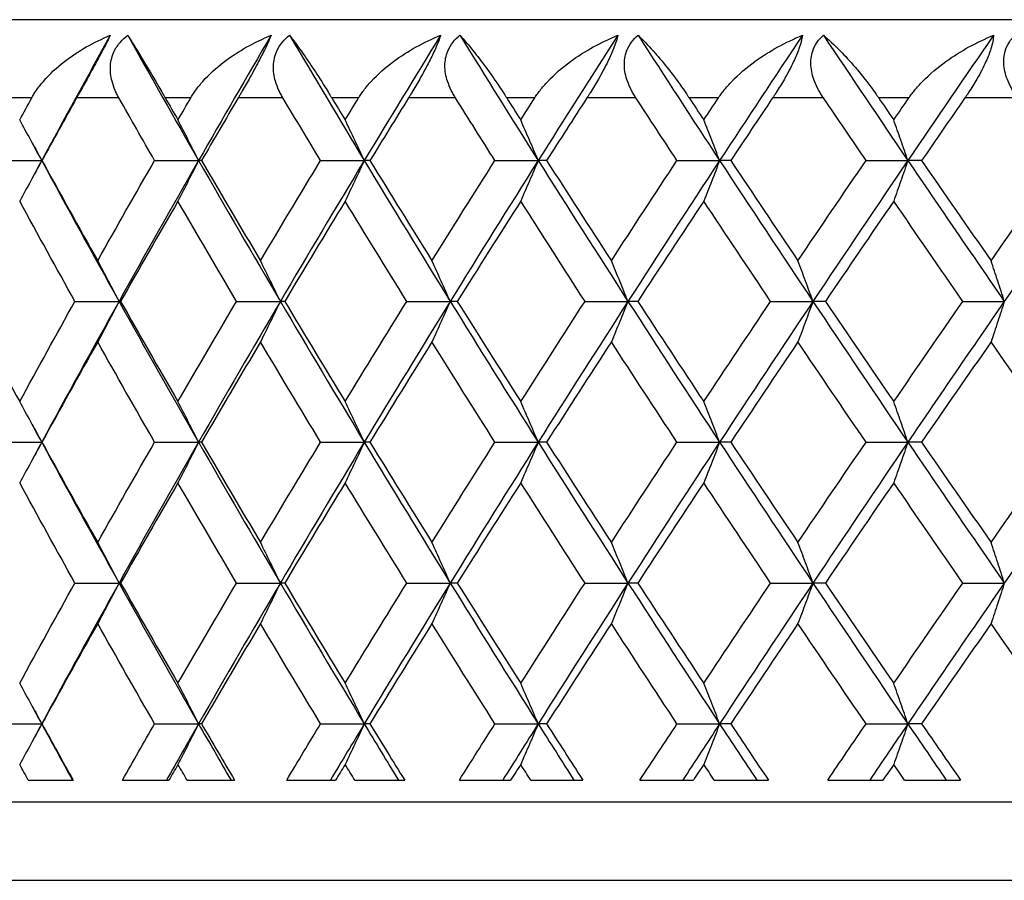
# Model space of a CAD drawing. Units: millimetres. Extents: x 36 to 1300, y 36 to 909.
# Drawn here: x 887 to 893, y 621 to 626 of the extents above; entities that cross this region are included whole.
import ezdxf

# ---------------------------------------------------------------- set-up
doc = ezdxf.new("R2010")
doc.units = ezdxf.units.MM
doc.header["$LTSCALE"] = 4.5
doc.layers.add('Visible (ISO)', color=7, linetype='Continuous', lineweight=25, true_color=0x00003f)
doc.layers.add('Visible Narrow (ISO)', color=7, linetype='Continuous', lineweight=25, true_color=0x00003f)

msp = doc.modelspace()

# ---------------------------------------------------------------- linework, layer by layer
at = {"layer": 'Visible (ISO)'}
for p, q in [((923.8044, 626.3073), (880.8044, 626.3073)), ((886.6696, 625.4073), (886.9511, 625.4073)), ((886.9522, 625.4073), (886.9511, 625.4073)), ((887.6722, 625.4073), (887.9532, 625.4073)), ((887.972, 625.4073), (887.9532, 625.4073)), ((888.7327, 625.4073), (889.0119, 625.4073)), ((889.0483, 625.4073), (889.0119, 625.4073)), ((889.8467, 625.4073), (890.1231, 625.4073)), ((890.1769, 625.4073), (890.1231, 625.4073)), ((891.0099, 625.4073), (891.2823, 625.4073)), ((891.3534, 625.4073), (891.2823, 625.4073)), ((892.2176, 625.4073), (892.485, 625.4073)), ((892.5731, 625.4073), (892.485, 625.4073)), ((887.1634, 624.5073), (887.4448, 624.5073)), ((887.4548, 624.5073), (887.4448, 624.5073)), ((888.1955, 624.5073), (888.4757, 624.5073)), ((888.5033, 624.5073), (888.4757, 624.5073)), ((889.2833, 624.5073), (889.5612, 624.5073)), ((889.6063, 624.5073), (889.5612, 624.5073)), ((890.4224, 624.5073), (890.6969, 624.5073)), ((890.7595, 624.5073), (890.6969, 624.5073)), ((891.6084, 624.5073), (891.8785, 624.5073)), ((891.9581, 624.5073), (891.8785, 624.5073)), ((892.8367, 624.5073), (893.1012, 624.5073)), ((886.6696, 623.6073), (886.9511, 623.6073)), ((886.9522, 623.6073), (886.9511, 623.6073)), ((887.6722, 623.6073), (887.9532, 623.6073)), ((887.972, 623.6073), (887.9532, 623.6073)), ((888.7327, 623.6073), (889.0119, 623.6073)), ((889.0483, 623.6073), (889.0119, 623.6073)), ((889.8467, 623.6073), (890.1231, 623.6073)), ((890.1769, 623.6073), (890.1231, 623.6073)), ((891.0099, 623.6073), (891.2823, 623.6073)), ((891.3534, 623.6073), (891.2823, 623.6073)), ((892.2176, 623.6073), (892.485, 623.6073)), ((892.5731, 623.6073), (892.485, 623.6073)), ((887.1634, 622.7073), (887.4448, 622.7073)), ((887.4548, 622.7073), (887.4448, 622.7073)), ((888.1955, 622.7073), (888.4757, 622.7073)), ((888.5033, 622.7073), (888.4757, 622.7073)), ((889.2833, 622.7073), (889.5612, 622.7073)), ((889.6063, 622.7073), (889.5612, 622.7073)), ((890.4224, 622.7073), (890.6969, 622.7073)), ((890.7595, 622.7073), (890.6969, 622.7073)), ((891.6084, 622.7073), (891.8785, 622.7073)), ((891.9581, 622.7073), (891.8785, 622.7073)), ((892.8367, 622.7073), (893.1012, 622.7073)), ((886.6696, 621.8073), (886.9511, 621.8073)), ((886.9522, 621.8073), (886.9511, 621.8073)), ((887.6722, 621.8073), (887.9532, 621.8073)), ((887.972, 621.8073), (887.9532, 621.8073)), ((888.7327, 621.8073), (889.0119, 621.8073)), ((889.0483, 621.8073), (889.0119, 621.8073)), ((889.8467, 621.8073), (890.1231, 621.8073)), ((890.1769, 621.8073), (890.1231, 621.8073)), ((891.0099, 621.8073), (891.2823, 621.8073)), ((891.3534, 621.8073), (891.2823, 621.8073)), ((892.2176, 621.8073), (892.485, 621.8073)), ((892.5731, 621.8073), (892.485, 621.8073)), ((886.8653, 621.4473), (887.1515, 621.4473)), ((887.467, 621.4473), (887.7634, 621.4473)), ((887.8798, 621.4473), (888.1829, 621.4473)), ((888.5162, 621.4473), (888.8287, 621.4473)), ((888.9513, 621.4473), (889.27, 621.4473)), ((889.6198, 621.4473), (889.9472, 621.4473)), ((890.0755, 621.4473), (890.4085, 621.4473)), ((890.7735, 621.4473), (891.1145, 621.4473)), ((891.248, 621.4473), (891.594, 621.4473)), ((891.9727, 621.4473), (892.3259, 621.4473)), ((892.4641, 621.4473), (892.8218, 621.4473)), ((927.3044, 621.3073), (877.3044, 621.3073))]:
    msp.add_line(p, q, dxfattribs=at)
for points, knots in [([(886.8872, 625.8073), (886.8888, 625.8102), (886.8904, 625.8131), (886.8944, 625.8201), (886.8969, 625.8243), (886.9049, 625.8374), (886.9106, 625.8462), (886.9302, 625.8751), (886.9453, 625.8945), (887.0008, 625.9595), (887.0468, 626.0021), (887.1834, 626.1077), (887.2839, 626.1641), (887.3892, 626.2073)], [0.00000528, 0.00000528, 0.00000528, 0.00000528, 0.00110521, 0.00110521, 0.00270268, 0.00270268, 0.00616292, 0.00616292, 0.01414091, 0.01414091, 0.03379362, 0.03379362, 0.06829557, 0.06829557, 0.06829557, 0.06829557]), ([(887.3892, 626.2073), (887.3773, 626.1831), (887.3626, 626.1545), (887.3318, 626.0956), (887.3171, 626.0682), (887.2817, 626.0025), (887.261, 625.9648), (887.2244, 625.8983), (887.2084, 625.8695), (887.1894, 625.8353), (887.1859, 625.829), (887.1808, 625.8199), (887.1792, 625.8171), (887.1764, 625.8119), (887.1751, 625.8096), (887.1738, 625.8073)], [0, 0, 0, 0, 0.01276984, 0.01276984, 0.02272056, 0.02272056, 0.03556341, 0.03556341, 0.0457523, 0.0457523, 0.04808003, 0.04808003, 0.04913542, 0.04913542, 0.05001353, 0.05001353, 0.05001353, 0.05001353]), ([(887.4443, 625.8073), (887.4427, 625.8102), (887.441, 625.8131), (887.4372, 625.8201), (887.435, 625.8243), (887.4285, 625.8373), (887.4243, 625.8461), (887.4122, 625.8741), (887.4054, 625.8937), (887.3916, 625.9467), (887.3878, 625.9806), (887.3927, 626.046), (887.4007, 626.0768), (887.425, 626.1267), (887.438, 626.146), (887.4675, 626.1798), (887.4833, 626.1942), (887.5006, 626.2073)], [0.0000012, 0.0000012, 0.0000012, 0.0000012, 0.00109687, 0.00109687, 0.00265317, 0.00265317, 0.00589673, 0.00589673, 0.01282331, 0.01282331, 0.02439714, 0.02439714, 0.03530765, 0.03530765, 0.04308235, 0.04308235, 0.04999273, 0.04999273, 0.04999273, 0.04999273]), ([(887.5006, 626.2073), (887.5183, 626.1793), (887.5389, 626.1459), (887.6003, 626.0453), (887.6469, 625.9677), (887.7075, 625.864), (887.7162, 625.849), (887.7278, 625.8291), (887.7305, 625.8243), (887.7345, 625.8174), (887.7358, 625.8152), (887.7381, 625.8111), (887.7392, 625.8092), (887.7403, 625.8073)], [0, 0, 0, 0, 0.02246107, 0.02246107, 0.05921938, 0.05921938, 0.0652171, 0.0652171, 0.06706001, 0.06706001, 0.06790102, 0.06790102, 0.0686356, 0.0686356, 0.0686356, 0.0686356]), ([(887.9031, 625.8073), (887.9047, 625.8102), (887.9065, 625.8131), (887.9107, 625.8201), (887.9133, 625.8243), (887.9217, 625.8374), (887.9277, 625.8462), (887.9483, 625.8751), (887.964, 625.8945), (888.0215, 625.9595), (888.0689, 626.0021), (888.2085, 626.1077), (888.3106, 626.1641), (888.417, 626.2073)], [0.00000528, 0.00000528, 0.00000528, 0.00000528, 0.00110521, 0.00110521, 0.00270268, 0.00270268, 0.00616292, 0.00616292, 0.01414091, 0.01414091, 0.03379362, 0.03379362, 0.06829557, 0.06829557, 0.06829557, 0.06829557]), ([(888.417, 626.2073), (888.4071, 626.1831), (888.3942, 626.1545), (888.3657, 626.0956), (888.3517, 626.0682), (888.3172, 626.0025), (888.2966, 625.9648), (888.2593, 625.8983), (888.2428, 625.8695), (888.2229, 625.8353), (888.2192, 625.829), (888.2139, 625.8199), (888.2122, 625.8171), (888.2092, 625.8119), (888.2078, 625.8096), (888.2064, 625.8073)], [0, 0, 0, 0, 0.01276984, 0.01276984, 0.02272056, 0.02272056, 0.03556341, 0.03556341, 0.0457523, 0.0457523, 0.04808003, 0.04808003, 0.04913542, 0.04913542, 0.05001353, 0.05001353, 0.05001353, 0.05001353]), ([(888.4923, 625.8073), (888.4905, 625.8102), (888.4888, 625.8131), (888.4848, 625.8201), (888.4824, 625.8243), (888.4755, 625.8373), (888.471, 625.8461), (888.4581, 625.8741), (888.4506, 625.8937), (888.435, 625.9467), (888.4301, 625.9806), (888.4328, 626.046), (888.4397, 626.0768), (888.4621, 626.1267), (888.4744, 626.146), (888.5026, 626.1798), (888.5178, 626.1942), (888.5346, 626.2073)], [0.0000012, 0.0000012, 0.0000012, 0.0000012, 0.00109687, 0.00109687, 0.00265317, 0.00265317, 0.00589673, 0.00589673, 0.01282331, 0.01282331, 0.02439714, 0.02439714, 0.03530765, 0.03530765, 0.04308235, 0.04308235, 0.04999273, 0.04999273, 0.04999273, 0.04999273]), ([(888.5346, 626.2073), (888.5565, 626.1793), (888.5812, 626.1459), (888.6524, 626.0453), (888.7045, 625.9677), (888.7696, 625.864), (888.7789, 625.849), (888.7912, 625.8291), (888.7941, 625.8243), (888.7983, 625.8174), (888.7996, 625.8152), (888.8021, 625.8111), (888.8033, 625.8092), (888.8044, 625.8073)], [0, 0, 0, 0, 0.02246107, 0.02246107, 0.05921938, 0.05921938, 0.0652171, 0.0652171, 0.06706001, 0.06706001, 0.06790102, 0.06790102, 0.0686356, 0.0686356, 0.0686356, 0.0686356]), ([(888.9758, 625.8073), (888.9775, 625.8102), (888.9793, 625.8131), (888.9838, 625.8201), (888.9866, 625.8243), (888.9953, 625.8374), (889.0016, 625.8462), (889.023, 625.8751), (889.0393, 625.8945), (889.0986, 625.9595), (889.1471, 626.0021), (889.2893, 626.1077), (889.3925, 626.1641), (889.4995, 626.2073)], [0.00000528, 0.00000528, 0.00000528, 0.00000528, 0.00110521, 0.00110521, 0.00270268, 0.00270268, 0.00616292, 0.00616292, 0.01414091, 0.01414091, 0.03379362, 0.03379362, 0.06829557, 0.06829557, 0.06829557, 0.06829557]), ([(889.4995, 626.2073), (889.4918, 626.1831), (889.4807, 626.1545), (889.4546, 626.0956), (889.4414, 626.0682), (889.408, 626.0025), (889.3875, 625.9648), (889.3497, 625.8983), (889.3326, 625.8695), (889.3119, 625.8353), (889.3081, 625.829), (889.3025, 625.8199), (889.3008, 625.8171), (889.2976, 625.8119), (889.2962, 625.8096), (889.2947, 625.8073)], [0, 0, 0, 0, 0.01276984, 0.01276984, 0.02272056, 0.02272056, 0.03556341, 0.03556341, 0.0457523, 0.0457523, 0.04808003, 0.04808003, 0.04913542, 0.04913542, 0.05001353, 0.05001353, 0.05001353, 0.05001353]), ([(889.5947, 625.8073), (889.5929, 625.8102), (889.5911, 625.8131), (889.5869, 625.8201), (889.5844, 625.8243), (889.5771, 625.8373), (889.5724, 625.8461), (889.5585, 625.8741), (889.5504, 625.8937), (889.5332, 625.9467), (889.5271, 625.9806), (889.5275, 626.046), (889.5333, 626.0768), (889.5539, 626.1267), (889.5654, 626.146), (889.5922, 626.1798), (889.6068, 626.1942), (889.623, 626.2073)], [0.0000012, 0.0000012, 0.0000012, 0.0000012, 0.00109687, 0.00109687, 0.00265317, 0.00265317, 0.00589673, 0.00589673, 0.01282331, 0.01282331, 0.02439714, 0.02439714, 0.03530765, 0.03530765, 0.04308235, 0.04308235, 0.04999273, 0.04999273, 0.04999273, 0.04999273]), ([(889.623, 626.2073), (889.649, 626.1793), (889.6776, 626.1459), (889.7583, 626.0453), (889.8157, 625.9677), (889.8851, 625.864), (889.895, 625.849), (889.9079, 625.8291), (889.9109, 625.8243), (889.9154, 625.8174), (889.9168, 625.8152), (889.9194, 625.8111), (889.9206, 625.8092), (889.9218, 625.8073)], [0, 0, 0, 0, 0.02246107, 0.02246107, 0.05921938, 0.05921938, 0.0652171, 0.0652171, 0.06706001, 0.06706001, 0.06790102, 0.06790102, 0.0686356, 0.0686356, 0.0686356, 0.0686356]), ([(890.1011, 625.8073), (890.1029, 625.8102), (890.1048, 625.8131), (890.1095, 625.8201), (890.1123, 625.8243), (890.1215, 625.8374), (890.128, 625.8462), (890.1502, 625.8751), (890.1669, 625.8945), (890.2279, 625.9595), (890.2772, 626.0021), (890.4215, 626.1077), (890.5254, 626.1641), (890.6326, 626.2073)], [0.00000528, 0.00000528, 0.00000528, 0.00000528, 0.00110521, 0.00110521, 0.00270268, 0.00270268, 0.00616292, 0.00616292, 0.01414091, 0.01414091, 0.03379362, 0.03379362, 0.06829557, 0.06829557, 0.06829557, 0.06829557]), ([(890.6326, 626.2073), (890.627, 626.1831), (890.6178, 626.1545), (890.5942, 626.0956), (890.5819, 626.0682), (890.5497, 626.0025), (890.5294, 625.9648), (890.4911, 625.8983), (890.4737, 625.8695), (890.4523, 625.8353), (890.4483, 625.829), (890.4425, 625.8199), (890.4407, 625.8171), (890.4374, 625.8119), (890.4359, 625.8096), (890.4344, 625.8073)], [0, 0, 0, 0, 0.01276984, 0.01276984, 0.02272056, 0.02272056, 0.03556341, 0.03556341, 0.0457523, 0.0457523, 0.04808003, 0.04808003, 0.04913542, 0.04913542, 0.05001353, 0.05001353, 0.05001353, 0.05001353]), ([(890.7474, 625.8073), (890.7455, 625.8102), (890.7436, 625.8131), (890.7391, 625.8201), (890.7366, 625.8243), (890.7289, 625.8373), (890.7239, 625.8461), (890.7093, 625.8741), (890.7006, 625.8937), (890.6818, 625.9467), (890.6746, 625.9806), (890.6727, 626.046), (890.6773, 626.0768), (890.6959, 626.1267), (890.7066, 626.146), (890.732, 626.1798), (890.7459, 626.1942), (890.7614, 626.2073)], [0.0000012, 0.0000012, 0.0000012, 0.0000012, 0.00109687, 0.00109687, 0.00265317, 0.00265317, 0.00589673, 0.00589673, 0.01282331, 0.01282331, 0.02439714, 0.02439714, 0.03530765, 0.03530765, 0.04308235, 0.04308235, 0.04999273, 0.04999273, 0.04999273, 0.04999273]), ([(890.7614, 626.2073), (890.7914, 626.1793), (890.8238, 626.1459), (890.9138, 626.0453), (890.9763, 625.9677), (891.0496, 625.864), (891.06, 625.849), (891.0735, 625.8291), (891.0767, 625.8243), (891.0813, 625.8174), (891.0828, 625.8152), (891.0855, 625.8111), (891.0868, 625.8092), (891.0881, 625.8073)], [0, 0, 0, 0, 0.02246107, 0.02246107, 0.05921938, 0.05921938, 0.0652171, 0.0652171, 0.06706001, 0.06706001, 0.06790102, 0.06790102, 0.0686356, 0.0686356, 0.0686356, 0.0686356]), ([(891.2746, 625.8073), (891.2765, 625.8102), (891.2784, 625.8131), (891.2833, 625.8201), (891.2862, 625.8243), (891.2957, 625.8374), (891.3024, 625.8462), (891.3253, 625.8751), (891.3424, 625.8945), (891.4047, 625.9595), (891.4549, 626.0021), (891.6005, 626.1077), (891.7047, 626.1641), (891.8117, 626.2073)], [0.00000528, 0.00000528, 0.00000528, 0.00000528, 0.00110521, 0.00110521, 0.00270268, 0.00270268, 0.00616292, 0.00616292, 0.01414091, 0.01414091, 0.03379362, 0.03379362, 0.06829557, 0.06829557, 0.06829557, 0.06829557]), ([(891.8117, 626.2073), (891.8084, 626.1831), (891.801, 626.1545), (891.7801, 626.0956), (891.7686, 626.0682), (891.7378, 626.0025), (891.7177, 625.9648), (891.6793, 625.8983), (891.6615, 625.8695), (891.6394, 625.8353), (891.6353, 625.829), (891.6293, 625.8199), (891.6274, 625.8171), (891.624, 625.8119), (891.6224, 625.8096), (891.6209, 625.8073)], [0, 0, 0, 0, 0.01276984, 0.01276984, 0.02272056, 0.02272056, 0.03556341, 0.03556341, 0.0457523, 0.0457523, 0.04808003, 0.04808003, 0.04913542, 0.04913542, 0.05001353, 0.05001353, 0.05001353, 0.05001353]), ([(891.9456, 625.8073), (891.9436, 625.8102), (891.9417, 625.8131), (891.9371, 625.8201), (891.9344, 625.8243), (891.9264, 625.8373), (891.9212, 625.8461), (891.9058, 625.8741), (891.8966, 625.8937), (891.8762, 625.9467), (891.868, 625.9806), (891.8638, 626.046), (891.8673, 626.0768), (891.8838, 626.1267), (891.8936, 626.146), (891.9174, 626.1798), (891.9306, 626.1942), (891.9454, 626.2073)], [0.0000012, 0.0000012, 0.0000012, 0.0000012, 0.00109687, 0.00109687, 0.00265317, 0.00265317, 0.00589673, 0.00589673, 0.01282331, 0.01282331, 0.02439714, 0.02439714, 0.03530765, 0.03530765, 0.04308235, 0.04308235, 0.04999273, 0.04999273, 0.04999273, 0.04999273]), ([(891.9454, 626.2073), (891.9792, 626.1793), (892.0153, 626.1459), (892.1141, 626.0453), (892.1815, 625.9677), (892.2586, 625.864), (892.2694, 625.849), (892.2835, 625.8291), (892.2868, 625.8243), (892.2916, 625.8174), (892.2931, 625.8152), (892.2959, 625.8111), (892.2973, 625.8092), (892.2986, 625.8073)], [0, 0, 0, 0, 0.02246107, 0.02246107, 0.05921938, 0.05921938, 0.0652171, 0.0652171, 0.06706001, 0.06706001, 0.06790102, 0.06790102, 0.0686356, 0.0686356, 0.0686356, 0.0686356]), ([(892.4916, 625.8073), (892.4936, 625.8102), (892.4956, 625.8131), (892.5006, 625.8201), (892.5036, 625.8243), (892.5134, 625.8374), (892.5203, 625.8462), (892.5437, 625.8751), (892.5612, 625.8945), (892.6246, 625.9595), (892.6753, 626.0021), (892.8218, 626.1077), (892.9259, 626.1641), (893.0323, 626.2073)], [0.00000528, 0.00000528, 0.00000528, 0.00000528, 0.00110521, 0.00110521, 0.00270268, 0.00270268, 0.00616292, 0.00616292, 0.01414091, 0.01414091, 0.03379362, 0.03379362, 0.06829557, 0.06829557, 0.06829557, 0.06829557]), ([(893.0323, 626.2073), (893.0311, 626.1831), (893.0257, 626.1545), (893.0075, 626.0956), (892.9969, 626.0682), (892.9675, 626.0025), (892.9478, 625.9648), (892.9093, 625.8983), (892.8913, 625.8695), (892.8686, 625.8353), (892.8644, 625.829), (892.8582, 625.8199), (892.8563, 625.8171), (892.8528, 625.8119), (892.8512, 625.8096), (892.8495, 625.8073)], [0, 0, 0, 0, 0.01276984, 0.01276984, 0.02272056, 0.02272056, 0.03556341, 0.03556341, 0.0457523, 0.0457523, 0.04808003, 0.04808003, 0.04913542, 0.04913542, 0.05001353, 0.05001353, 0.05001353, 0.05001353]), ([(893.1847, 625.8073), (893.1827, 625.8102), (893.1807, 625.8131), (893.1759, 625.8201), (893.1732, 625.8243), (893.1648, 625.8373), (893.1595, 625.8461), (893.1434, 625.8741), (893.1337, 625.8937), (893.1118, 625.9467), (893.1025, 625.9806), (893.0961, 626.046), (893.0984, 626.0768), (893.1128, 626.1267), (893.1217, 626.146), (893.1438, 626.1798), (893.1562, 626.1942), (893.1703, 626.2073)], [0.0000012, 0.0000012, 0.0000012, 0.0000012, 0.00109687, 0.00109687, 0.00265317, 0.00265317, 0.00589673, 0.00589673, 0.01282331, 0.01282331, 0.02439714, 0.02439714, 0.03530765, 0.03530765, 0.04308235, 0.04308235, 0.04999273, 0.04999273, 0.04999273, 0.04999273]), ([(886.9511, 625.4073), (886.9279, 625.4507), (886.9045, 625.4939), (886.8576, 625.5804), (886.834, 625.6235), (886.8103, 625.6665)], [0, 0, 0, 0, 0.01635841, 0.01635841, 0.03274467, 0.03274467, 0.03274467, 0.03274467]), ([(887.9532, 625.4073), (887.9315, 625.4507), (887.9096, 625.4939), (887.8657, 625.5804), (887.8437, 625.6235), (887.8215, 625.6665)], [0, 0, 0, 0, 0.01635841, 0.01635841, 0.03274467, 0.03274467, 0.03274467, 0.03274467]), ([(889.0119, 625.4073), (888.9918, 625.4507), (888.9715, 625.4939), (888.9309, 625.5804), (888.9105, 625.6235), (888.8899, 625.6665)], [0, 0, 0, 0, 0.01635841, 0.01635841, 0.03274467, 0.03274467, 0.03274467, 0.03274467]), ([(890.1231, 625.4073), (890.1046, 625.4507), (890.0861, 625.4939), (890.0488, 625.5804), (890.0301, 625.6235), (890.0113, 625.6665)], [0, 0, 0, 0, 0.01635841, 0.01635841, 0.03274467, 0.03274467, 0.03274467, 0.03274467]), ([(891.2823, 625.4073), (891.2656, 625.4507), (891.2488, 625.4939), (891.2151, 625.5804), (891.1982, 625.6235), (891.1812, 625.6665)], [0, 0, 0, 0, 0.01635841, 0.01635841, 0.03274467, 0.03274467, 0.03274467, 0.03274467]), ([(892.485, 625.4073), (892.4702, 625.4507), (892.4552, 625.4939), (892.4252, 625.5804), (892.4101, 625.6235), (892.3949, 625.6665)], [0, 0, 0, 0, 0.01635841, 0.01635841, 0.03274467, 0.03274467, 0.03274467, 0.03274467]), ([(886.9511, 625.4073), (886.9279, 625.3639), (886.9045, 625.3206), (886.8576, 625.2342), (886.834, 625.191), (886.8103, 625.148)], [0, 0, 0, 0, 0.01635841, 0.01635841, 0.03274467, 0.03274467, 0.03274467, 0.03274467]), ([(887.9532, 625.4073), (887.9315, 625.3639), (887.9096, 625.3206), (887.8657, 625.2342), (887.8437, 625.191), (887.8215, 625.148)], [0, 0, 0, 0, 0.01635841, 0.01635841, 0.03274467, 0.03274467, 0.03274467, 0.03274467]), ([(889.0119, 625.4073), (888.9918, 625.3639), (888.9715, 625.3206), (888.9309, 625.2342), (888.9105, 625.191), (888.8899, 625.148)], [0, 0, 0, 0, 0.01635841, 0.01635841, 0.03274467, 0.03274467, 0.03274467, 0.03274467]), ([(890.1231, 625.4073), (890.1046, 625.3639), (890.0861, 625.3206), (890.0488, 625.2342), (890.0301, 625.191), (890.0113, 625.148)], [0, 0, 0, 0, 0.01635841, 0.01635841, 0.03274467, 0.03274467, 0.03274467, 0.03274467]), ([(891.2823, 625.4073), (891.2656, 625.3639), (891.2488, 625.3206), (891.2151, 625.2342), (891.1982, 625.191), (891.1812, 625.148)], [0, 0, 0, 0, 0.01635841, 0.01635841, 0.03274467, 0.03274467, 0.03274467, 0.03274467]), ([(892.485, 625.4073), (892.4702, 625.3639), (892.4552, 625.3206), (892.4252, 625.2342), (892.4101, 625.191), (892.3949, 625.148)], [0, 0, 0, 0, 0.01635841, 0.01635841, 0.03274467, 0.03274467, 0.03274467, 0.03274467]), ([(887.4448, 624.5073), (887.4223, 624.5507), (887.3997, 624.5939), (887.3543, 624.6804), (887.3314, 624.7235), (887.3085, 624.7665)], [0, 0, 0, 0, 0.01635841, 0.01635841, 0.03274467, 0.03274467, 0.03274467, 0.03274467]), ([(888.4757, 624.5073), (888.4548, 624.5507), (888.4337, 624.5939), (888.3914, 624.6804), (888.3702, 624.7235), (888.3488, 624.7665)], [0, 0, 0, 0, 0.01635841, 0.01635841, 0.03274467, 0.03274467, 0.03274467, 0.03274467]), ([(889.5612, 624.5073), (889.5419, 624.5507), (889.5225, 624.5939), (889.4835, 624.6804), (889.4639, 624.7235), (889.4443, 624.7665)], [0, 0, 0, 0, 0.01635841, 0.01635841, 0.03274467, 0.03274467, 0.03274467, 0.03274467]), ([(890.6969, 624.5073), (890.6794, 624.5507), (890.6617, 624.5939), (890.6262, 624.6804), (890.6084, 624.7235), (890.5905, 624.7665)], [0, 0, 0, 0, 0.01635841, 0.01635841, 0.03274467, 0.03274467, 0.03274467, 0.03274467]), ([(891.8785, 624.5073), (891.8627, 624.5507), (891.8469, 624.5939), (891.815, 624.6804), (891.799, 624.7235), (891.7829, 624.7665)], [0, 0, 0, 0, 0.01635841, 0.01635841, 0.03274467, 0.03274467, 0.03274467, 0.03274467]), ([(893.1012, 624.5073), (893.0873, 624.5507), (893.0733, 624.5939), (893.0451, 624.6804), (893.031, 624.7235), (893.0168, 624.7665)], [0, 0, 0, 0, 0.01635841, 0.01635841, 0.03274467, 0.03274467, 0.03274467, 0.03274467]), ([(887.4448, 624.5073), (887.4223, 624.4639), (887.3997, 624.4206), (887.3543, 624.3342), (887.3314, 624.291), (887.3085, 624.248)], [0, 0, 0, 0, 0.01635841, 0.01635841, 0.03274467, 0.03274467, 0.03274467, 0.03274467]), ([(888.4757, 624.5073), (888.4548, 624.4639), (888.4337, 624.4206), (888.3914, 624.3342), (888.3702, 624.291), (888.3488, 624.248)], [0, 0, 0, 0, 0.01635841, 0.01635841, 0.03274467, 0.03274467, 0.03274467, 0.03274467]), ([(889.5612, 624.5073), (889.5419, 624.4639), (889.5225, 624.4206), (889.4835, 624.3342), (889.4639, 624.291), (889.4443, 624.248)], [0, 0, 0, 0, 0.01635841, 0.01635841, 0.03274467, 0.03274467, 0.03274467, 0.03274467]), ([(890.6969, 624.5073), (890.6794, 624.4639), (890.6617, 624.4206), (890.6262, 624.3342), (890.6084, 624.291), (890.5905, 624.248)], [0, 0, 0, 0, 0.01635841, 0.01635841, 0.03274467, 0.03274467, 0.03274467, 0.03274467]), ([(891.8785, 624.5073), (891.8627, 624.4639), (891.8469, 624.4206), (891.815, 624.3342), (891.799, 624.291), (891.7829, 624.248)], [0, 0, 0, 0, 0.01635841, 0.01635841, 0.03274467, 0.03274467, 0.03274467, 0.03274467]), ([(893.1012, 624.5073), (893.0873, 624.4639), (893.0733, 624.4206), (893.0451, 624.3342), (893.031, 624.291), (893.0168, 624.248)], [0, 0, 0, 0, 0.01635841, 0.01635841, 0.03274467, 0.03274467, 0.03274467, 0.03274467]), ([(886.9511, 623.6073), (886.9279, 623.6507), (886.9045, 623.6939), (886.8576, 623.7804), (886.834, 623.8235), (886.8103, 623.8665)], [0, 0, 0, 0, 0.01635841, 0.01635841, 0.03274467, 0.03274467, 0.03274467, 0.03274467]), ([(887.9532, 623.6073), (887.9315, 623.6507), (887.9096, 623.6939), (887.8657, 623.7804), (887.8437, 623.8235), (887.8215, 623.8665)], [0, 0, 0, 0, 0.01635841, 0.01635841, 0.03274467, 0.03274467, 0.03274467, 0.03274467]), ([(889.0119, 623.6073), (888.9918, 623.6507), (888.9715, 623.6939), (888.9309, 623.7804), (888.9105, 623.8235), (888.8899, 623.8665)], [0, 0, 0, 0, 0.01635841, 0.01635841, 0.03274467, 0.03274467, 0.03274467, 0.03274467]), ([(890.1231, 623.6073), (890.1046, 623.6507), (890.0861, 623.6939), (890.0488, 623.7804), (890.0301, 623.8235), (890.0113, 623.8665)], [0, 0, 0, 0, 0.01635841, 0.01635841, 0.03274467, 0.03274467, 0.03274467, 0.03274467]), ([(891.2823, 623.6073), (891.2656, 623.6507), (891.2488, 623.6939), (891.2151, 623.7804), (891.1982, 623.8235), (891.1812, 623.8665)], [0, 0, 0, 0, 0.01635841, 0.01635841, 0.03274467, 0.03274467, 0.03274467, 0.03274467]), ([(892.485, 623.6073), (892.4702, 623.6507), (892.4552, 623.6939), (892.4252, 623.7804), (892.4101, 623.8235), (892.3949, 623.8665)], [0, 0, 0, 0, 0.01635841, 0.01635841, 0.03274467, 0.03274467, 0.03274467, 0.03274467]), ([(886.9511, 623.6073), (886.9279, 623.5639), (886.9045, 623.5206), (886.8576, 623.4342), (886.834, 623.391), (886.8103, 623.348)], [0, 0, 0, 0, 0.01635841, 0.01635841, 0.03274467, 0.03274467, 0.03274467, 0.03274467]), ([(887.9532, 623.6073), (887.9315, 623.5639), (887.9096, 623.5206), (887.8657, 623.4342), (887.8437, 623.391), (887.8215, 623.348)], [0, 0, 0, 0, 0.01635841, 0.01635841, 0.03274467, 0.03274467, 0.03274467, 0.03274467]), ([(889.0119, 623.6073), (888.9918, 623.5639), (888.9715, 623.5206), (888.9309, 623.4342), (888.9105, 623.391), (888.8899, 623.348)], [0, 0, 0, 0, 0.01635841, 0.01635841, 0.03274467, 0.03274467, 0.03274467, 0.03274467]), ([(890.1231, 623.6073), (890.1046, 623.5639), (890.0861, 623.5206), (890.0488, 623.4342), (890.0301, 623.391), (890.0113, 623.348)], [0, 0, 0, 0, 0.01635841, 0.01635841, 0.03274467, 0.03274467, 0.03274467, 0.03274467]), ([(891.2823, 623.6073), (891.2656, 623.5639), (891.2488, 623.5206), (891.2151, 623.4342), (891.1982, 623.391), (891.1812, 623.348)], [0, 0, 0, 0, 0.01635841, 0.01635841, 0.03274467, 0.03274467, 0.03274467, 0.03274467]), ([(892.485, 623.6073), (892.4702, 623.5639), (892.4552, 623.5206), (892.4252, 623.4342), (892.4101, 623.391), (892.3949, 623.348)], [0, 0, 0, 0, 0.01635841, 0.01635841, 0.03274467, 0.03274467, 0.03274467, 0.03274467]), ([(887.4448, 622.7073), (887.4223, 622.7507), (887.3997, 622.7939), (887.3543, 622.8804), (887.3314, 622.9235), (887.3085, 622.9665)], [0, 0, 0, 0, 0.01635841, 0.01635841, 0.03274467, 0.03274467, 0.03274467, 0.03274467]), ([(888.4757, 622.7073), (888.4548, 622.7507), (888.4337, 622.7939), (888.3914, 622.8804), (888.3702, 622.9235), (888.3488, 622.9665)], [0, 0, 0, 0, 0.01635841, 0.01635841, 0.03274467, 0.03274467, 0.03274467, 0.03274467]), ([(889.5612, 622.7073), (889.5419, 622.7507), (889.5225, 622.7939), (889.4835, 622.8804), (889.4639, 622.9235), (889.4443, 622.9665)], [0, 0, 0, 0, 0.01635841, 0.01635841, 0.03274467, 0.03274467, 0.03274467, 0.03274467]), ([(890.6969, 622.7073), (890.6794, 622.7507), (890.6617, 622.7939), (890.6262, 622.8804), (890.6084, 622.9235), (890.5905, 622.9665)], [0, 0, 0, 0, 0.01635841, 0.01635841, 0.03274467, 0.03274467, 0.03274467, 0.03274467]), ([(891.8785, 622.7073), (891.8627, 622.7507), (891.8469, 622.7939), (891.815, 622.8804), (891.799, 622.9235), (891.7829, 622.9665)], [0, 0, 0, 0, 0.01635841, 0.01635841, 0.03274467, 0.03274467, 0.03274467, 0.03274467]), ([(893.1012, 622.7073), (893.0873, 622.7507), (893.0733, 622.7939), (893.0451, 622.8804), (893.031, 622.9235), (893.0168, 622.9665)], [0, 0, 0, 0, 0.01635841, 0.01635841, 0.03274467, 0.03274467, 0.03274467, 0.03274467]), ([(887.4448, 622.7073), (887.4223, 622.6639), (887.3997, 622.6206), (887.3543, 622.5342), (887.3314, 622.491), (887.3085, 622.448)], [0, 0, 0, 0, 0.01635841, 0.01635841, 0.03274467, 0.03274467, 0.03274467, 0.03274467]), ([(888.4757, 622.7073), (888.4548, 622.6639), (888.4337, 622.6206), (888.3914, 622.5342), (888.3702, 622.491), (888.3488, 622.448)], [0, 0, 0, 0, 0.01635841, 0.01635841, 0.03274467, 0.03274467, 0.03274467, 0.03274467]), ([(889.5612, 622.7073), (889.5419, 622.6639), (889.5225, 622.6206), (889.4835, 622.5342), (889.4639, 622.491), (889.4443, 622.448)], [0, 0, 0, 0, 0.01635841, 0.01635841, 0.03274467, 0.03274467, 0.03274467, 0.03274467]), ([(890.6969, 622.7073), (890.6794, 622.6639), (890.6617, 622.6206), (890.6262, 622.5342), (890.6084, 622.491), (890.5905, 622.448)], [0, 0, 0, 0, 0.01635841, 0.01635841, 0.03274467, 0.03274467, 0.03274467, 0.03274467]), ([(891.8785, 622.7073), (891.8627, 622.6639), (891.8469, 622.6206), (891.815, 622.5342), (891.799, 622.491), (891.7829, 622.448)], [0, 0, 0, 0, 0.01635841, 0.01635841, 0.03274467, 0.03274467, 0.03274467, 0.03274467]), ([(893.1012, 622.7073), (893.0873, 622.6639), (893.0733, 622.6206), (893.0451, 622.5342), (893.031, 622.491), (893.0168, 622.448)], [0, 0, 0, 0, 0.01635841, 0.01635841, 0.03274467, 0.03274467, 0.03274467, 0.03274467]), ([(886.9511, 621.8073), (886.9279, 621.8507), (886.9045, 621.8939), (886.8576, 621.9804), (886.834, 622.0235), (886.8103, 622.0665)], [0, 0, 0, 0, 0.01635841, 0.01635841, 0.03274467, 0.03274467, 0.03274467, 0.03274467]), ([(887.9532, 621.8073), (887.9315, 621.8507), (887.9096, 621.8939), (887.8657, 621.9804), (887.8437, 622.0235), (887.8215, 622.0665)], [0, 0, 0, 0, 0.01635841, 0.01635841, 0.03274467, 0.03274467, 0.03274467, 0.03274467]), ([(889.0119, 621.8073), (888.9918, 621.8507), (888.9715, 621.8939), (888.9309, 621.9804), (888.9105, 622.0235), (888.8899, 622.0665)], [0, 0, 0, 0, 0.01635841, 0.01635841, 0.03274467, 0.03274467, 0.03274467, 0.03274467]), ([(890.1231, 621.8073), (890.1046, 621.8507), (890.0861, 621.8939), (890.0488, 621.9804), (890.0301, 622.0235), (890.0113, 622.0665)], [0, 0, 0, 0, 0.01635841, 0.01635841, 0.03274467, 0.03274467, 0.03274467, 0.03274467]), ([(891.2823, 621.8073), (891.2656, 621.8507), (891.2488, 621.8939), (891.2151, 621.9804), (891.1982, 622.0235), (891.1812, 622.0665)], [0, 0, 0, 0, 0.01635841, 0.01635841, 0.03274467, 0.03274467, 0.03274467, 0.03274467]), ([(892.485, 621.8073), (892.4702, 621.8507), (892.4552, 621.8939), (892.4252, 621.9804), (892.4101, 622.0235), (892.3949, 622.0665)], [0, 0, 0, 0, 0.01635841, 0.01635841, 0.03274467, 0.03274467, 0.03274467, 0.03274467]), ([(886.9511, 621.8073), (886.9279, 621.7639), (886.9045, 621.7206), (886.8576, 621.6342), (886.834, 621.591), (886.8103, 621.548)], [0, 0, 0, 0, 0.01635841, 0.01635841, 0.03274467, 0.03274467, 0.03274467, 0.03274467]), ([(887.9532, 621.8073), (887.9315, 621.7639), (887.9096, 621.7206), (887.8657, 621.6342), (887.8437, 621.591), (887.8215, 621.548)], [0, 0, 0, 0, 0.01635841, 0.01635841, 0.03274467, 0.03274467, 0.03274467, 0.03274467]), ([(889.0119, 621.8073), (888.9918, 621.7639), (888.9715, 621.7206), (888.9309, 621.6342), (888.9105, 621.591), (888.8899, 621.548)], [0, 0, 0, 0, 0.01635841, 0.01635841, 0.03274467, 0.03274467, 0.03274467, 0.03274467]), ([(890.1231, 621.8073), (890.1046, 621.7639), (890.0861, 621.7206), (890.0488, 621.6342), (890.0301, 621.591), (890.0113, 621.548)], [0, 0, 0, 0, 0.01635841, 0.01635841, 0.03274467, 0.03274467, 0.03274467, 0.03274467]), ([(891.2823, 621.8073), (891.2656, 621.7639), (891.2488, 621.7206), (891.2151, 621.6342), (891.1982, 621.591), (891.1812, 621.548)], [0, 0, 0, 0, 0.01635841, 0.01635841, 0.03274467, 0.03274467, 0.03274467, 0.03274467]), ([(892.485, 621.8073), (892.4702, 621.7639), (892.4552, 621.7206), (892.4252, 621.6342), (892.4101, 621.591), (892.3949, 621.548)], [0, 0, 0, 0, 0.01635841, 0.01635841, 0.03274467, 0.03274467, 0.03274467, 0.03274467])]:
    msp.add_open_spline(points, degree=3, knots=knots, dxfattribs=at)
for points in [[(887.3892, 626.2073), (887.2412, 625.9406), (887.0952, 625.6739), (886.9511, 625.4073)], [(887.5006, 626.2073), (887.6496, 625.9406), (887.8004, 625.6739), (887.9532, 625.4073)], [(888.417, 626.2073), (888.2606, 625.9406), (888.1059, 625.6739), (887.9532, 625.4073)], [(888.5346, 626.2073), (888.6919, 625.9406), (888.8511, 625.6739), (889.0119, 625.4073)], [(889.4995, 626.2073), (889.3353, 625.9406), (889.1727, 625.6739), (889.0119, 625.4073)], [(889.623, 626.2073), (889.7881, 625.9406), (889.9548, 625.6739), (890.1231, 625.4073)], [(890.6326, 626.2073), (890.4612, 625.9406), (890.2913, 625.6739), (890.1231, 625.4073)], [(890.7614, 626.2073), (890.9336, 625.9406), (891.1072, 625.6739), (891.2823, 625.4073)], [(891.8117, 626.2073), (891.6339, 625.9406), (891.4574, 625.6739), (891.2823, 625.4073)], [(891.9454, 626.2073), (892.124, 625.9406), (892.3039, 625.6739), (892.485, 625.4073)], [(893.0323, 626.2073), (892.8486, 625.9406), (892.6662, 625.6739), (892.485, 625.4073)], [(886.8103, 625.6665), (886.8358, 625.7134), (886.8615, 625.7604), (886.8872, 625.8073)], [(887.1738, 625.8073), (887.0994, 625.6739), (887.0256, 625.5406), (886.9522, 625.4073)], [(887.6722, 625.4073), (887.5958, 625.5406), (887.5198, 625.6739), (887.4443, 625.8073)], [(887.7403, 625.8073), (887.7673, 625.7604), (887.7944, 625.7134), (887.8215, 625.6665)], [(887.8215, 625.6665), (887.8486, 625.7134), (887.8758, 625.7604), (887.9031, 625.8073)], [(888.2064, 625.8073), (888.1278, 625.6739), (888.0497, 625.5406), (887.972, 625.4073)], [(888.7327, 625.4073), (888.6521, 625.5406), (888.572, 625.6739), (888.4923, 625.8073)], [(888.8044, 625.8073), (888.8329, 625.7604), (888.8614, 625.7134), (888.8899, 625.6665)], [(888.8899, 625.6665), (888.9185, 625.7134), (888.9471, 625.7604), (888.9758, 625.8073)], [(889.2947, 625.8073), (889.2122, 625.6739), (889.13, 625.5406), (889.0483, 625.4073)], [(889.8467, 625.4073), (889.7623, 625.5406), (889.6783, 625.6739), (889.5947, 625.8073)], [(889.9218, 625.8073), (889.9516, 625.7604), (889.9814, 625.7134), (890.0113, 625.6665)], [(890.0113, 625.6665), (890.0412, 625.7134), (890.0711, 625.7604), (890.1011, 625.8073)], [(890.4344, 625.8073), (890.3482, 625.6739), (890.2624, 625.5406), (890.1769, 625.4073)], [(891.0099, 625.4073), (890.922, 625.5406), (890.8345, 625.6739), (890.7474, 625.8073)], [(891.0881, 625.8073), (891.1191, 625.7604), (891.1501, 625.7134), (891.1812, 625.6665)], [(891.1812, 625.6665), (891.2123, 625.7134), (891.2434, 625.7604), (891.2746, 625.8073)], [(891.6209, 625.8073), (891.5314, 625.6739), (891.4422, 625.5406), (891.3534, 625.4073)], [(892.2176, 625.4073), (892.1266, 625.5406), (892.0359, 625.6739), (891.9456, 625.8073)], [(892.2986, 625.8073), (892.3307, 625.7604), (892.3628, 625.7134), (892.3949, 625.6665)], [(892.3949, 625.6665), (892.4271, 625.7134), (892.4593, 625.7604), (892.4916, 625.8073)], [(892.8495, 625.8073), (892.7571, 625.6739), (892.6649, 625.5406), (892.5731, 625.4073)], [(886.8894, 625.5217), (886.91, 625.4836), (886.9305, 625.4454), (886.9511, 625.4073)], [(886.9511, 625.4073), (886.9305, 625.3691), (886.91, 625.331), (886.8894, 625.2928)], [(886.9511, 625.4073), (887.1132, 625.1073), (887.2778, 624.8073), (887.4448, 624.5073)], [(886.9522, 625.4073), (887.0697, 625.1937), (887.1885, 624.9801), (887.3085, 624.7665)], [(887.3085, 624.7665), (887.4285, 624.9801), (887.5498, 625.1937), (887.6722, 625.4073)], [(887.9532, 625.4073), (887.7813, 625.1073), (887.6119, 624.8073), (887.4448, 624.5073)], [(887.9532, 625.4073), (888.125, 625.1073), (888.2992, 624.8073), (888.4757, 624.5073)], [(887.972, 625.4073), (888.0964, 625.1937), (888.2221, 624.9801), (888.3488, 624.7665)], [(888.3488, 624.7665), (888.4756, 624.9801), (888.6036, 625.1937), (888.7327, 625.4073)], [(889.0119, 625.4073), (888.831, 625.1073), (888.6522, 624.8073), (888.4757, 624.5073)], [(889.0119, 625.4073), (889.1928, 625.1073), (889.376, 624.8073), (889.5612, 624.5073)], [(889.0483, 625.4073), (889.1792, 625.1937), (889.3112, 624.9801), (889.4443, 624.7665)], [(889.4443, 624.7665), (889.5774, 624.9801), (889.7115, 625.1937), (889.8467, 625.4073)], [(890.1231, 625.4073), (889.9337, 625.1073), (889.7464, 624.8073), (889.5612, 624.5073)], [(890.1231, 625.4073), (890.3124, 625.1073), (890.5037, 624.8073), (890.6969, 624.5073)], [(890.1769, 625.4073), (890.3138, 625.1937), (890.4516, 624.9801), (890.5905, 624.7665)], [(890.5905, 624.7665), (890.7293, 624.9801), (890.8691, 625.1937), (891.0099, 625.4073)], [(891.2823, 625.4073), (891.0853, 625.1073), (890.8902, 624.8073), (890.6969, 624.5073)], [(891.2823, 625.4073), (891.4793, 625.1073), (891.678, 624.8073), (891.8785, 624.5073)], [(891.3534, 625.4073), (891.4957, 625.1937), (891.6388, 624.9801), (891.7829, 624.7665)], [(891.7829, 624.7665), (891.9269, 624.9801), (892.0718, 625.1937), (892.2176, 625.4073)], [(892.485, 625.4073), (892.2812, 625.1073), (892.079, 624.8073), (891.8785, 624.5073)], [(892.485, 625.4073), (892.6888, 625.1073), (892.8943, 624.8073), (893.1012, 624.5073)], [(892.5731, 625.4073), (892.7202, 625.1937), (892.8681, 624.9801), (893.0168, 624.7665)], [(893.0168, 624.7665), (893.1655, 624.9801), (893.3149, 625.1937), (893.4651, 625.4073)], [(893.7265, 625.4073), (893.5166, 625.1073), (893.3082, 624.8073), (893.1012, 624.5073)], [(887.1634, 624.5073), (887.0444, 624.7208), (886.9267, 624.9344), (886.8103, 625.148)], [(887.8215, 625.148), (887.6981, 624.9344), (887.5758, 624.7208), (887.4548, 624.5073)], [(888.1955, 624.5073), (888.0697, 624.7208), (887.945, 624.9344), (887.8215, 625.148)], [(888.8899, 625.148), (888.7599, 624.9344), (888.6311, 624.7208), (888.5033, 624.5073)], [(889.2833, 624.5073), (889.1511, 624.7208), (889.0199, 624.9344), (888.8899, 625.148)], [(890.0113, 625.148), (889.8753, 624.9344), (889.7403, 624.7208), (889.6063, 624.5073)], [(890.4224, 624.5073), (890.2844, 624.7208), (890.1473, 624.9344), (890.0113, 625.148)], [(891.1812, 625.148), (891.0397, 624.9344), (890.8991, 624.7208), (890.7595, 624.5073)], [(891.6084, 624.5073), (891.4651, 624.7208), (891.3227, 624.9344), (891.1812, 625.148)], [(892.3949, 625.148), (892.2485, 624.9344), (892.1029, 624.7208), (891.9581, 624.5073)], [(892.8367, 624.5073), (892.6886, 624.7208), (892.5414, 624.9344), (892.3949, 625.148)], [(886.4649, 624.5073), (886.5787, 624.2937), (886.6938, 624.0801), (886.8103, 623.8665)], [(886.8103, 623.8665), (886.9267, 624.0801), (887.0444, 624.2937), (887.1634, 624.5073)], [(887.4448, 624.5073), (887.2778, 624.2073), (887.1132, 623.9073), (886.9511, 623.6073)], [(887.4448, 624.5073), (887.6119, 624.2073), (887.7813, 623.9073), (887.9532, 623.6073)], [(887.4548, 624.5073), (887.5758, 624.2937), (887.6981, 624.0801), (887.8215, 623.8665)], [(887.8215, 623.8665), (887.945, 624.0801), (888.0697, 624.2937), (888.1955, 624.5073)], [(888.4757, 624.5073), (888.2992, 624.2073), (888.125, 623.9073), (887.9532, 623.6073)], [(888.4757, 624.5073), (888.6522, 624.2073), (888.831, 623.9073), (889.0119, 623.6073)], [(888.5033, 624.5073), (888.6311, 624.2937), (888.7599, 624.0801), (888.8899, 623.8665)], [(888.8899, 623.8665), (889.0199, 624.0801), (889.1511, 624.2937), (889.2833, 624.5073)], [(889.5612, 624.5073), (889.376, 624.2073), (889.1928, 623.9073), (889.0119, 623.6073)], [(889.5612, 624.5073), (889.7464, 624.2073), (889.9337, 623.9073), (890.1231, 623.6073)], [(889.6063, 624.5073), (889.7403, 624.2937), (889.8753, 624.0801), (890.0113, 623.8665)], [(890.0113, 623.8665), (890.1473, 624.0801), (890.2844, 624.2937), (890.4224, 624.5073)], [(890.6969, 624.5073), (890.5037, 624.2073), (890.3124, 623.9073), (890.1231, 623.6073)], [(890.6969, 624.5073), (890.8902, 624.2073), (891.0853, 623.9073), (891.2823, 623.6073)], [(890.7595, 624.5073), (890.8991, 624.2937), (891.0397, 624.0801), (891.1812, 623.8665)], [(891.1812, 623.8665), (891.3227, 624.0801), (891.4651, 624.2937), (891.6084, 624.5073)], [(891.8785, 624.5073), (891.678, 624.2073), (891.4793, 623.9073), (891.2823, 623.6073)], [(891.8785, 624.5073), (892.079, 624.2073), (892.2812, 623.9073), (892.485, 623.6073)], [(891.9581, 624.5073), (892.1029, 624.2937), (892.2485, 624.0801), (892.3949, 623.8665)], [(892.3949, 623.8665), (892.5414, 624.0801), (892.6886, 624.2937), (892.8367, 624.5073)], [(893.1012, 624.5073), (892.8943, 624.2073), (892.6888, 623.9073), (892.485, 623.6073)], [(887.3085, 624.248), (887.1885, 624.0344), (887.0697, 623.8208), (886.9522, 623.6073)], [(887.6722, 623.6073), (887.5498, 623.8208), (887.4285, 624.0344), (887.3085, 624.248)], [(888.3488, 624.248), (888.2221, 624.0344), (888.0964, 623.8208), (887.972, 623.6073)], [(888.7327, 623.6073), (888.6036, 623.8208), (888.4756, 624.0344), (888.3488, 624.248)], [(889.4443, 624.248), (889.3112, 624.0344), (889.1792, 623.8208), (889.0483, 623.6073)], [(889.8467, 623.6073), (889.7115, 623.8208), (889.5774, 624.0344), (889.4443, 624.248)], [(890.5905, 624.248), (890.4516, 624.0344), (890.3138, 623.8208), (890.1769, 623.6073)], [(891.0099, 623.6073), (890.8691, 623.8208), (890.7293, 624.0344), (890.5905, 624.248)], [(891.7829, 624.248), (891.6388, 624.0344), (891.4957, 623.8208), (891.3534, 623.6073)], [(892.2176, 623.6073), (892.0718, 623.8208), (891.9269, 624.0344), (891.7829, 624.248)], [(893.0168, 624.248), (892.8681, 624.0344), (892.7202, 623.8208), (892.5731, 623.6073)], [(893.4651, 623.6073), (893.3149, 623.8208), (893.1655, 624.0344), (893.0168, 624.248)], [(886.8894, 623.7217), (886.91, 623.6836), (886.9305, 623.6454), (886.9511, 623.6073)], [(886.9511, 623.6073), (886.9305, 623.5691), (886.91, 623.531), (886.8894, 623.4928)], [(886.9511, 623.6073), (887.1132, 623.3073), (887.2778, 623.0073), (887.4448, 622.7073)], [(886.9522, 623.6073), (887.0697, 623.3937), (887.1885, 623.1801), (887.3085, 622.9665)], [(887.3085, 622.9665), (887.4285, 623.1801), (887.5498, 623.3937), (887.6722, 623.6073)], [(887.9532, 623.6073), (887.7813, 623.3073), (887.6119, 623.0073), (887.4448, 622.7073)], [(887.9532, 623.6073), (888.125, 623.3073), (888.2992, 623.0073), (888.4757, 622.7073)], [(887.972, 623.6073), (888.0964, 623.3937), (888.2221, 623.1801), (888.3488, 622.9665)], [(888.3488, 622.9665), (888.4756, 623.1801), (888.6036, 623.3937), (888.7327, 623.6073)], [(889.0119, 623.6073), (888.831, 623.3073), (888.6522, 623.0073), (888.4757, 622.7073)], [(889.0119, 623.6073), (889.1928, 623.3073), (889.376, 623.0073), (889.5612, 622.7073)], [(889.0483, 623.6073), (889.1792, 623.3937), (889.3112, 623.1801), (889.4443, 622.9665)], [(889.4443, 622.9665), (889.5774, 623.1801), (889.7115, 623.3937), (889.8467, 623.6073)], [(890.1231, 623.6073), (889.9337, 623.3073), (889.7464, 623.0073), (889.5612, 622.7073)], [(890.1231, 623.6073), (890.3124, 623.3073), (890.5037, 623.0073), (890.6969, 622.7073)], [(890.1769, 623.6073), (890.3138, 623.3937), (890.4516, 623.1801), (890.5905, 622.9665)], [(890.5905, 622.9665), (890.7293, 623.1801), (890.8691, 623.3937), (891.0099, 623.6073)], [(891.2823, 623.6073), (891.0853, 623.3073), (890.8902, 623.0073), (890.6969, 622.7073)], [(891.2823, 623.6073), (891.4793, 623.3073), (891.678, 623.0073), (891.8785, 622.7073)], [(891.3534, 623.6073), (891.4957, 623.3937), (891.6388, 623.1801), (891.7829, 622.9665)], [(891.7829, 622.9665), (891.9269, 623.1801), (892.0718, 623.3937), (892.2176, 623.6073)], [(892.485, 623.6073), (892.2812, 623.3073), (892.079, 623.0073), (891.8785, 622.7073)], [(892.485, 623.6073), (892.6888, 623.3073), (892.8943, 623.0073), (893.1012, 622.7073)], [(892.5731, 623.6073), (892.7202, 623.3937), (892.8681, 623.1801), (893.0168, 622.9665)], [(893.0168, 622.9665), (893.1655, 623.1801), (893.3149, 623.3937), (893.4651, 623.6073)], [(893.7265, 623.6073), (893.5166, 623.3073), (893.3082, 623.0073), (893.1012, 622.7073)], [(887.1634, 622.7073), (887.0444, 622.9208), (886.9267, 623.1344), (886.8103, 623.348)], [(887.8215, 623.348), (887.6981, 623.1344), (887.5758, 622.9208), (887.4548, 622.7073)], [(888.1955, 622.7073), (888.0697, 622.9208), (887.945, 623.1344), (887.8215, 623.348)], [(888.8899, 623.348), (888.7599, 623.1344), (888.6311, 622.9208), (888.5033, 622.7073)], [(889.2833, 622.7073), (889.1511, 622.9208), (889.0199, 623.1344), (888.8899, 623.348)], [(890.0113, 623.348), (889.8753, 623.1344), (889.7403, 622.9208), (889.6063, 622.7073)], [(890.4224, 622.7073), (890.2844, 622.9208), (890.1473, 623.1344), (890.0113, 623.348)], [(891.1812, 623.348), (891.0397, 623.1344), (890.8991, 622.9208), (890.7595, 622.7073)], [(891.6084, 622.7073), (891.4651, 622.9208), (891.3227, 623.1344), (891.1812, 623.348)], [(892.3949, 623.348), (892.2485, 623.1344), (892.1029, 622.9208), (891.9581, 622.7073)], [(892.8367, 622.7073), (892.6886, 622.9208), (892.5414, 623.1344), (892.3949, 623.348)], [(886.8103, 622.0665), (886.9267, 622.2801), (887.0444, 622.4937), (887.1634, 622.7073)], [(887.4448, 622.7073), (887.2778, 622.4073), (887.1132, 622.1073), (886.9511, 621.8073)], [(887.4448, 622.7073), (887.6119, 622.4073), (887.7813, 622.1073), (887.9532, 621.8073)], [(887.4548, 622.7073), (887.5758, 622.4937), (887.6981, 622.2801), (887.8215, 622.0665)], [(887.8215, 622.0665), (887.945, 622.2801), (888.0697, 622.4937), (888.1955, 622.7073)], [(888.4757, 622.7073), (888.2992, 622.4073), (888.125, 622.1073), (887.9532, 621.8073)], [(888.4757, 622.7073), (888.6522, 622.4073), (888.831, 622.1073), (889.0119, 621.8073)], [(888.5033, 622.7073), (888.6311, 622.4937), (888.7599, 622.2801), (888.8899, 622.0665)], [(888.8899, 622.0665), (889.0199, 622.2801), (889.1511, 622.4937), (889.2833, 622.7073)], [(889.5612, 622.7073), (889.376, 622.4073), (889.1928, 622.1073), (889.0119, 621.8073)], [(889.5612, 622.7073), (889.7464, 622.4073), (889.9337, 622.1073), (890.1231, 621.8073)], [(889.6063, 622.7073), (889.7403, 622.4937), (889.8753, 622.2801), (890.0113, 622.0665)], [(890.0113, 622.0665), (890.1473, 622.2801), (890.2844, 622.4937), (890.4224, 622.7073)], [(890.6969, 622.7073), (890.5037, 622.4073), (890.3124, 622.1073), (890.1231, 621.8073)], [(890.6969, 622.7073), (890.8902, 622.4073), (891.0853, 622.1073), (891.2823, 621.8073)], [(890.7595, 622.7073), (890.8991, 622.4937), (891.0397, 622.2801), (891.1812, 622.0665)], [(891.1812, 622.0665), (891.3227, 622.2801), (891.4651, 622.4937), (891.6084, 622.7073)], [(891.8785, 622.7073), (891.678, 622.4073), (891.4793, 622.1073), (891.2823, 621.8073)], [(891.8785, 622.7073), (892.079, 622.4073), (892.2812, 622.1073), (892.485, 621.8073)], [(891.9581, 622.7073), (892.1029, 622.4937), (892.2485, 622.2801), (892.3949, 622.0665)], [(892.3949, 622.0665), (892.5414, 622.2801), (892.6886, 622.4937), (892.8367, 622.7073)], [(893.1012, 622.7073), (892.8943, 622.4073), (892.6888, 622.1073), (892.485, 621.8073)], [(887.3085, 622.448), (887.1885, 622.2344), (887.0697, 622.0208), (886.9522, 621.8073)], [(887.6722, 621.8073), (887.5498, 622.0208), (887.4285, 622.2344), (887.3085, 622.448)], [(888.3488, 622.448), (888.2221, 622.2344), (888.0964, 622.0208), (887.972, 621.8073)], [(888.7327, 621.8073), (888.6036, 622.0208), (888.4756, 622.2344), (888.3488, 622.448)], [(889.4443, 622.448), (889.3112, 622.2344), (889.1792, 622.0208), (889.0483, 621.8073)], [(889.8467, 621.8073), (889.7115, 622.0208), (889.5774, 622.2344), (889.4443, 622.448)], [(890.5905, 622.448), (890.4516, 622.2344), (890.3138, 622.0208), (890.1769, 621.8073)], [(891.0099, 621.8073), (890.8691, 622.0208), (890.7293, 622.2344), (890.5905, 622.448)], [(891.7829, 622.448), (891.6388, 622.2344), (891.4957, 622.0208), (891.3534, 621.8073)], [(892.2176, 621.8073), (892.0718, 622.0208), (891.9269, 622.2344), (891.7829, 622.448)], [(893.0168, 622.448), (892.8681, 622.2344), (892.7202, 622.0208), (892.5731, 621.8073)], [(893.4651, 621.8073), (893.3149, 622.0208), (893.1655, 622.2344), (893.0168, 622.448)], [(886.8894, 621.9217), (886.91, 621.8836), (886.9305, 621.8454), (886.9511, 621.8073)], [(886.9511, 621.8073), (886.9305, 621.7691), (886.91, 621.731), (886.8894, 621.6928)], [(886.9511, 621.8073), (887.016, 621.6873), (887.0812, 621.5673), (887.1468, 621.4473)], [(886.9522, 621.8073), (887.0183, 621.6873), (887.0847, 621.5673), (887.1515, 621.4473)], [(887.467, 621.4473), (887.535, 621.5673), (887.6034, 621.6873), (887.6722, 621.8073)], [(887.9532, 621.8073), (887.8845, 621.6873), (887.8161, 621.5673), (887.7481, 621.4473)], [(887.9532, 621.8073), (888.0219, 621.6873), (888.091, 621.5673), (888.1605, 621.4473)], [(887.972, 621.8073), (888.0419, 621.6873), (888.1122, 621.5673), (888.1829, 621.4473)], [(888.5162, 621.4473), (888.588, 621.5673), (888.6602, 621.6873), (888.7327, 621.8073)], [(889.0119, 621.8073), (888.9395, 621.6873), (888.8675, 621.5673), (888.7958, 621.4473)], [(889.0119, 621.8073), (889.0843, 621.6873), (889.157, 621.5673), (889.2301, 621.4473)], [(889.0483, 621.8073), (889.1218, 621.6873), (889.1957, 621.5673), (889.27, 621.4473)], [(889.6198, 621.4473), (889.6951, 621.5673), (889.7707, 621.6873), (889.8467, 621.8073)], [(890.1231, 621.8073), (890.0473, 621.6873), (889.9719, 621.5673), (889.8968, 621.4473)], [(890.1231, 621.8073), (890.1988, 621.6873), (890.2748, 621.5673), (890.3512, 621.4473)], [(890.1769, 621.8073), (890.2538, 621.6873), (890.331, 621.5673), (890.4085, 621.4473)], [(890.7735, 621.4473), (890.852, 621.5673), (890.9308, 621.6873), (891.0099, 621.8073)], [(891.2823, 621.8073), (891.2035, 621.6873), (891.125, 621.5673), (891.0468, 621.4473)], [(891.2823, 621.8073), (891.3611, 621.6873), (891.4402, 621.5673), (891.5195, 621.4473)], [(891.3534, 621.8073), (891.4333, 621.6873), (891.5135, 621.5673), (891.594, 621.4473)], [(891.9727, 621.4473), (892.0541, 621.5673), (892.1357, 621.6873), (892.2176, 621.8073)], [(892.485, 621.8073), (892.4035, 621.6873), (892.3222, 621.5673), (892.2412, 621.4473)], [(892.485, 621.8073), (892.5666, 621.6873), (892.6483, 621.5673), (892.7304, 621.4473)], [(892.5731, 621.8073), (892.6558, 621.6873), (892.7387, 621.5673), (892.8218, 621.4473)], [(886.8653, 621.4473), (886.8469, 621.4808), (886.8286, 621.5144), (886.8103, 621.548)], [(887.8215, 621.548), (887.8021, 621.5144), (887.7827, 621.4808), (887.7634, 621.4473)], [(887.8798, 621.4473), (887.8604, 621.4808), (887.8409, 621.5144), (887.8215, 621.548)], [(888.8899, 621.548), (888.8695, 621.5144), (888.8491, 621.4808), (888.8287, 621.4473)], [(888.9513, 621.4473), (888.9308, 621.4808), (888.9104, 621.5144), (888.8899, 621.548)], [(890.0113, 621.548), (889.9899, 621.5144), (889.9686, 621.4808), (889.9472, 621.4473)], [(890.0755, 621.4473), (890.0541, 621.4808), (890.0327, 621.5144), (890.0113, 621.548)], [(891.1812, 621.548), (891.1589, 621.5144), (891.1367, 621.4808), (891.1145, 621.4473)], [(891.248, 621.4473), (891.2257, 621.4808), (891.2034, 621.5144), (891.1812, 621.548)], [(892.3949, 621.548), (892.3719, 621.5144), (892.3489, 621.4808), (892.3259, 621.4473)], [(892.4641, 621.4473), (892.441, 621.4808), (892.418, 621.5144), (892.3949, 621.548)]]:
    msp.add_open_spline(points, degree=3, dxfattribs=at)
at = {"layer": 'Visible Narrow (ISO)'}
for p, q in [((886.8872, 625.8073), (886.7337, 625.8073)), ((887.4443, 625.8073), (887.1738, 625.8073)), ((887.9031, 625.8073), (887.7403, 625.8073)), ((888.4923, 625.8073), (888.2064, 625.8073)), ((888.9758, 625.8073), (888.8044, 625.8073)), ((889.5947, 625.8073), (889.2947, 625.8073)), ((890.1011, 625.8073), (889.9218, 625.8073)), ((890.7474, 625.8073), (890.4344, 625.8073)), ((891.2746, 625.8073), (891.0881, 625.8073)), ((891.9456, 625.8073), (891.6209, 625.8073)), ((892.4916, 625.8073), (892.2986, 625.8073)), ((893.1847, 625.8073), (892.8495, 625.8073)), ((876.8044, 620.8073), (927.8044, 620.8073))]:
    msp.add_line(p, q, dxfattribs=at)

doc.saveas('drawing.dxf')
